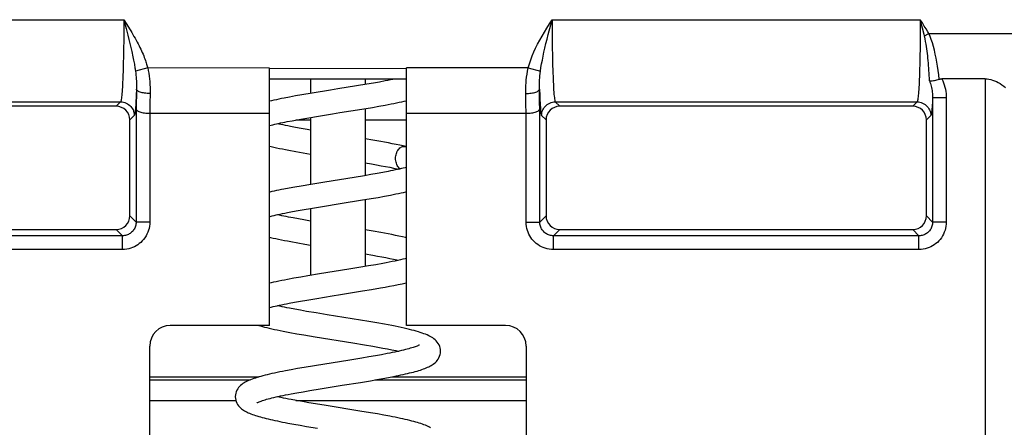
# Model space of a CAD drawing. Units: millimetres. Extents: x 120.8 to 179.8, y 81 to 134.
# Drawn here: x 148 to 155.2, y 86.7 to 89.7 of the extents above; entities that cross this region are included whole.
import ezdxf

# ---------------------------------------------------------------- set-up
doc = ezdxf.new("R2010")
doc.units = ezdxf.units.MM
doc.header["$LTSCALE"] = 16.335
doc.layers.get('0').update_dxf_attribs({"linetype": 'CONTINUOUS'})
doc.layers.add('DRAFT', color=7, linetype='CONTINUOUS')
doc.layers.add('RACCORDO', color=7, linetype='CONTINUOUS')

msp = doc.modelspace()

# ---------------------------------------------------------------- linework, layer by layer
at = {"color": 7, "linetype": 'CONTINUOUS'}
for p, q in [((150.5047, 89.2255), (150.4284, 89.2127)), ((150.5524, 89.2337), (150.5047, 89.2255)), ((150.5971, 89.2417), (150.5524, 89.2337)), ((150.6385, 89.2494), (150.5971, 89.2417)), ((150.0297, 89.1479), (149.9835, 89.1398)), ((150.1037, 89.1604), (150.0297, 89.1479)), ((150.2376, 89.1821), (150.1037, 89.1604)), ((149.94, 89.1319), (149.8991, 89.1242)), ((149.9835, 89.1398), (149.94, 89.1319)), ((150.6384, 89.0735), (150.6813, 89.0816)), ((150.1512, 88.9931), (150.2536, 89.0096)), ((150.4677, 89.0441), (150.5443, 89.0569)), ((150.5443, 89.0569), (150.5927, 89.0653)), ((150.5927, 89.0653), (150.6384, 89.0735)), ((149.9223, 88.9527), (149.9578, 88.9595)), ((149.9578, 88.9595), (149.996, 88.9665)), ((149.996, 88.9665), (150.0369, 88.9738)), ((150.0369, 88.9738), (150.0805, 88.9813)), ((150.0805, 88.9813), (150.1512, 88.9931)), ((150.0245, 88.9031), (149.9838, 88.9104)), ((150.0676, 88.8956), (150.0245, 88.9031)), ((150.0929, 88.8913), (150.0676, 88.8956)), ((150.5477, 88.8172), (150.4929, 88.8265)), ((149.9847, 88.7347), (150.0384, 88.7253)), ((150.0384, 88.7253), (150.0929, 88.7161)), ((150.7929, 88.7697), (150.7886, 88.7707)), ((150.5788, 88.5741), (150.5339, 88.5662)), ((150.6206, 88.5817), (150.5788, 88.5741)), ((150.6592, 88.5891), (150.6206, 88.5817)), ((150.7707, 88.6131), (150.757, 88.6098)), ((150.1966, 88.5112), (150.0941, 88.4945)), ((150.4105, 88.5456), (150.1966, 88.5112)), ((150.4863, 88.5581), (150.4105, 88.5456)), ((150.5339, 88.5662), (150.4863, 88.5581)), ((149.9374, 88.4672), (149.8982, 88.4597)), ((149.9791, 88.4748), (149.9374, 88.4672)), ((150.0232, 88.4825), (149.9791, 88.4748)), ((150.0941, 88.4945), (150.0232, 88.4825)), ((150.4585, 88.3783), (150.5367, 88.3913)), ((150.5367, 88.3913), (150.5861, 88.3999)), ((150.5861, 88.3999), (150.6327, 88.4082)), ((150.6327, 88.4082), (150.6763, 88.4164)), ((149.9239, 88.2887), (149.962, 88.296)), ((149.962, 88.296), (150.0028, 88.3035)), ((150.0028, 88.3035), (150.0462, 88.3111)), ((150.0462, 88.3111), (150.092, 88.319)), ((150.092, 88.319), (150.165, 88.3311)), ((150.0035, 88.2426), (149.966, 88.2494)), ((150.0432, 88.2355), (150.0035, 88.2426)), ((150.0929, 88.227), (150.0432, 88.2355)), ((150.5495, 88.1526), (150.4929, 88.1622)), ((149.9987, 88.0679), (150.052, 88.0587)), ((150.052, 88.0587), (150.0929, 88.0518)), ((150.3718, 87.875), (150.1573, 87.8406)), ((150.4609, 87.8895), (150.3718, 87.875)), ((150.5174, 87.899), (150.4609, 87.8895)), ((150.5709, 87.9084), (150.5174, 87.899)), ((150.6212, 87.9175), (150.5709, 87.9084)), ((149.9713, 87.8091), (149.9252, 87.8006)), ((150.0206, 87.8178), (149.9713, 87.8091)), ((150.073, 87.8267), (150.0206, 87.8178)), ((150.1573, 87.8406), (150.073, 87.8267)), ((150.4727, 87.7163), (150.5388, 87.7274)), ((150.5388, 87.7274), (150.6048, 87.7389)), ((149.9765, 87.6344), (150.0193, 87.6421)), ((150.0193, 87.6421), (150.065, 87.6501)), ((150.065, 87.6501), (150.1393, 87.6626)), ((150.1393, 87.6626), (150.2509, 87.6806)), ((149.9364, 87.6268), (149.9765, 87.6344)), ((150.0192, 87.5755), (149.9775, 87.583)), ((150.0631, 87.5678), (150.0192, 87.5755)), ((150.1342, 87.5559), (150.0631, 87.5678)), ((150.2133, 87.543), (150.1342, 87.5559)), ((150.4572, 87.5038), (150.2133, 87.543)), ((150.5184, 87.4936), (150.4572, 87.5038)), ((150.5776, 87.4835), (150.5184, 87.4936)), ((149.9917, 87.4048), (150.0446, 87.3957)), ((150.0446, 87.3957), (150.1259, 87.3821)), ((150.1259, 87.3821), (150.4013, 87.3378)), ((150.4013, 87.3378), (150.4878, 87.3235)), ((150.4878, 87.3235), (150.5478, 87.3133)), ((150.5478, 87.3133), (150.5853, 87.3066)), ((150.5853, 87.3066), (150.6209, 87.3001)), ((150.6209, 87.3001), (150.6546, 87.2937)), ((150.3803, 87.2121), (150.1213, 87.1704)), ((150.4664, 87.2262), (150.3803, 87.2121)), ((150.5183, 87.2349), (150.4664, 87.2262)), ((150.5662, 87.2433), (150.5183, 87.2349)), ((150.6105, 87.2513), (150.5662, 87.2433)), ((150.6517, 87.259), (150.6105, 87.2513)), ((149.9518, 87.1413), (149.9085, 87.1332)), ((149.9974, 87.1494), (149.9518, 87.1413)), ((150.0452, 87.1577), (149.9974, 87.1494)), ((150.1213, 87.1704), (150.0452, 87.1577)), ((148.9179, 87.0897), (149.7178, 87.0897)), ((150.4567, 87.0494), (150.5305, 87.0617)), ((150.5305, 87.0617), (150.5766, 87.0696)), ((150.5766, 87.0696), (150.6202, 87.0774)), ((150.6202, 87.0774), (150.6613, 87.085)), ((150.6613, 87.085), (150.6999, 87.0924)), ((150.6862, 87.0897), (151.6679, 87.0897)), ((150.0383, 86.9812), (150.0863, 86.9894)), ((150.0863, 86.9894), (150.1623, 87.002)), ((149.9501, 86.9652), (149.9928, 86.9731)), ((150.0329, 86.9088), (149.9898, 86.9164)), ((149.9928, 86.9731), (150.0383, 86.9812)), ((150.079, 86.9008), (150.0329, 86.9088)), ((150.1282, 86.8926), (150.079, 86.9008)), ((150.2066, 86.8798), (150.1282, 86.8926)), ((150.4535, 86.8401), (150.2066, 86.8798)), ((150.5318, 86.8271), (150.4535, 86.8401)), ((150.581, 86.8186), (150.5318, 86.8271)), ((150.6275, 86.8103), (150.581, 86.8186)), ((149.9704, 86.7444), (150.0157, 86.7363)), ((150.0157, 86.7363), (150.0636, 86.7282)), ((150.0636, 86.7282), (150.1447, 86.7147))]:
    msp.add_line(p, q, dxfattribs=at)
at = {"color": 250, "linetype": 'CONTINUOUS'}
for p, q in [((148.9179, 87.067), (149.6505, 87.067)), ((150.5617, 87.067), (151.6679, 87.067)), ((148.9179, 86.9172), (149.5468, 86.9172)), ((149.9855, 86.9172), (151.6679, 86.9172))]:
    msp.add_line(p, q, dxfattribs=at)
at = {"color": 7, "linetype": 'CONTINUOUS'}
for points in [[(150.7093, 89.2635), (150.6947, 89.2605), (150.6768, 89.2568), (150.658, 89.2531), (150.6385, 89.2494)], [(150.4284, 89.2127), (150.2929, 89.1909), (150.2376, 89.1821)], [(149.8991, 89.1242), (149.8797, 89.1204), (149.8609, 89.1166), (149.8428, 89.1128), (149.8253, 89.1091), (149.8084, 89.1054), (149.7929, 89.1018)], [(150.6813, 89.0816), (150.7017, 89.0856), (150.7214, 89.0896), (150.7403, 89.0935), (150.7586, 89.0974), (150.7761, 89.1012), (150.7929, 89.105)], [(150.2536, 89.0096), (150.3069, 89.0182), (150.4677, 89.0441)], [(149.7929, 88.924), (149.7938, 88.9242), (149.8055, 88.9272), (149.8179, 88.9302), (149.8309, 88.9333), (149.8446, 88.9364), (149.8589, 88.9396), (149.8738, 88.9428), (149.8893, 88.946), (149.9055, 88.9493), (149.9223, 88.9527)], [(149.9838, 88.9104), (149.9455, 88.9176), (149.9273, 88.9211), (149.9097, 88.9246), (149.8926, 88.928), (149.8762, 88.9314), (149.8605, 88.9348), (149.8489, 88.9374)], [(150.7886, 88.7707), (150.77, 88.7749), (150.7441, 88.7805), (150.7175, 88.786), (150.6902, 88.7914), (150.6624, 88.7967), (150.6342, 88.8019), (150.6056, 88.8071), (150.5477, 88.8172)], [(149.7929, 88.7729), (149.804, 88.7703), (149.8236, 88.766), (149.8441, 88.7616), (149.8654, 88.7572), (149.8875, 88.7528), (149.9105, 88.7483), (149.9344, 88.7438), (149.9847, 88.7347)], [(150.4929, 88.6512), (150.5391, 88.6434), (150.5742, 88.6372), (150.608, 88.6311), (150.6403, 88.625), (150.6711, 88.619), (150.6998, 88.6132), (150.7263, 88.6076), (150.7368, 88.6052)], [(150.757, 88.6098), (150.7426, 88.6065), (150.7274, 88.6031), (150.7115, 88.5997), (150.6948, 88.5962), (150.6774, 88.5927), (150.6592, 88.5891)], [(150.7929, 88.6186), (150.7837, 88.6162), (150.7707, 88.6131)], [(149.8982, 88.4597), (149.8795, 88.4561), (149.8615, 88.4524), (149.844, 88.4488), (149.8271, 88.4452), (149.8108, 88.4416), (149.795, 88.438), (149.7929, 88.4375)], [(150.6763, 88.4164), (150.697, 88.4204), (150.717, 88.4244), (150.7362, 88.4283), (150.7547, 88.4322), (150.7725, 88.4361), (150.7895, 88.44), (150.7929, 88.4408)], [(150.165, 88.3311), (150.3229, 88.3564), (150.4585, 88.3783)], [(149.7929, 88.2597), (149.7988, 88.2612), (149.8119, 88.2645), (149.8258, 88.2678), (149.8404, 88.2712), (149.8557, 88.2746), (149.8717, 88.278), (149.8884, 88.2815), (149.9058, 88.2851), (149.9239, 88.2887)], [(149.966, 88.2494), (149.9307, 88.2561), (149.9139, 88.2594), (149.8977, 88.2627), (149.882, 88.2659), (149.8669, 88.2691), (149.8524, 88.2723), (149.8489, 88.2731)], [(150.7929, 88.1054), (150.7878, 88.1066), (150.7637, 88.112), (150.7389, 88.1173), (150.7133, 88.1225), (150.6872, 88.1277), (150.6604, 88.1328), (150.6332, 88.1378), (150.6056, 88.1428), (150.5495, 88.1526)], [(149.7929, 88.1086), (149.8004, 88.1069), (149.8192, 88.1027), (149.8388, 88.0984), (149.8592, 88.0942), (149.8804, 88.0899), (149.9023, 88.0856), (149.9252, 88.0813), (149.9488, 88.0769), (149.9987, 88.0679)], [(150.4929, 87.987), (150.5475, 87.9776), (150.581, 87.9717), (150.613, 87.9658), (150.6436, 87.9601), (150.6722, 87.9545), (150.6987, 87.9491), (150.7234, 87.9439), (150.7368, 87.9409)], [(150.7929, 87.9543), (150.7834, 87.9519), (150.7668, 87.9478), (150.7492, 87.9437), (150.7304, 87.9395), (150.7106, 87.9352), (150.6897, 87.9309), (150.6679, 87.9265), (150.645, 87.922), (150.6212, 87.9175)], [(149.9252, 87.8006), (149.9033, 87.7964), (149.8821, 87.7923), (149.8617, 87.7882), (149.8421, 87.7841), (149.8232, 87.7801), (149.805, 87.776), (149.7929, 87.7732)], [(150.2509, 87.6806), (150.3117, 87.6904), (150.4727, 87.7163)], [(150.6048, 87.7389), (150.6375, 87.7448), (150.6698, 87.7508), (150.7016, 87.757), (150.7325, 87.7633), (150.7626, 87.7697), (150.7916, 87.7762), (150.7929, 87.7765)], [(149.7929, 87.5954), (149.7931, 87.5955), (149.8058, 87.5987), (149.8194, 87.602), (149.8338, 87.6054), (149.8489, 87.6088), (149.8649, 87.6123), (149.8816, 87.6159), (149.8991, 87.6195), (149.9174, 87.6231), (149.9364, 87.6268)], [(149.9775, 87.583), (149.9382, 87.5904), (149.9195, 87.594), (149.9016, 87.5976), (149.8843, 87.6012), (149.8678, 87.6047), (149.852, 87.6081), (149.8489, 87.6088)], [(149.7138, 87.4647), (149.7258, 87.4613), (149.7405, 87.4573), (149.7561, 87.4532), (149.7726, 87.4491)], [(149.7726, 87.4491), (149.7901, 87.445), (149.8087, 87.4407)], [(149.8087, 87.4407), (149.8283, 87.4364), (149.8488, 87.4321), (149.8705, 87.4276), (149.8931, 87.4231), (149.9166, 87.4186), (149.9409, 87.414), (149.9917, 87.4048)], [(150.7764, 87.4449), (150.7555, 87.4495), (150.7334, 87.4541), (150.7101, 87.4589), (150.6857, 87.4637), (150.6602, 87.4685), (150.6335, 87.4735), (150.5776, 87.4835)], [(151.0429, 87.2766), (151.0429, 87.2779), (151.0421, 87.2892), (151.04, 87.3006), (151.0365, 87.3122), (151.0315, 87.3236), (151.0256, 87.3341), (151.0188, 87.3436), (151.0112, 87.3522), (151.0031, 87.36), (150.9946, 87.367), (150.9856, 87.3734), (150.9762, 87.3793), (150.9663, 87.3849), (150.956, 87.3901), (150.945, 87.3951), (150.9334, 87.4), (150.9212, 87.4047), (150.9083, 87.4092), (150.8948, 87.4137), (150.8805, 87.4182), (150.8655, 87.4226), (150.8495, 87.427), (150.8328, 87.4314), (150.815, 87.4359), (150.7962, 87.4403), (150.7764, 87.4449)], [(150.8869, 87.3223), (150.8866, 87.3222), (150.8853, 87.3214), (150.883, 87.3201), (150.8798, 87.3185), (150.8757, 87.3166), (150.8707, 87.3144), (150.8647, 87.3121), (150.8579, 87.3095), (150.8503, 87.3068), (150.8417, 87.304), (150.8323, 87.301), (150.8219, 87.298), (150.8107, 87.2948), (150.7986, 87.2915), (150.7856, 87.2882), (150.7718, 87.2847), (150.7571, 87.2812), (150.7415, 87.2777), (150.7251, 87.274), (150.7079, 87.2704), (150.6899, 87.2666), (150.6712, 87.2629), (150.6517, 87.259)], [(150.6546, 87.2937), (150.6863, 87.2874), (150.7015, 87.2843), (150.7161, 87.2812), (150.7303, 87.2781), (150.7369, 87.2766)], [(150.6999, 87.0924), (150.7183, 87.0961), (150.7361, 87.0997), (150.7533, 87.1034), (150.7699, 87.107), (150.7859, 87.1106), (150.8014, 87.1142), (150.8163, 87.1178), (150.8307, 87.1213), (150.8446, 87.1249), (150.8579, 87.1286), (150.8708, 87.1322), (150.8832, 87.1359), (150.8951, 87.1396), (150.9065, 87.1434), (150.9174, 87.1472), (150.9278, 87.1511), (150.9377, 87.1551), (150.9472, 87.1592), (150.9564, 87.1634), (150.9652, 87.1678), (150.9736, 87.1724), (150.9818, 87.1774), (150.9897, 87.1827), (150.9974, 87.1885), (151.0049, 87.1949), (151.0122, 87.202), (151.0191, 87.2101), (151.0254, 87.219), (151.0312, 87.2291), (151.0361, 87.2402), (151.0398, 87.2518), (151.042, 87.2635), (151.0429, 87.2754), (151.0429, 87.2767)], [(149.9085, 87.1332), (149.8877, 87.1291), (149.8674, 87.1251), (149.8478, 87.121), (149.8289, 87.117), (149.8106, 87.113), (149.793, 87.109), (149.7761, 87.105), (149.76, 87.101), (149.7445, 87.0971), (149.7297, 87.0931), (149.7156, 87.0891), (149.7022, 87.0851), (149.6895, 87.0811), (149.6774, 87.0771), (149.6659, 87.073), (149.6549, 87.0688), (149.6445, 87.0646), (149.6345, 87.0602), (149.6249, 87.0555), (149.6157, 87.0507), (149.6068, 87.0455), (149.5982, 87.04), (149.59, 87.0339), (149.582, 87.0273), (149.5743, 87.0198), (149.5671, 87.0116), (149.5606, 87.0024), (149.5546, 86.9922), (149.5497, 86.9809), (149.546, 86.9693), (149.5438, 86.9578), (149.5429, 86.9462), (149.5429, 86.9444)], [(150.1623, 87.002), (150.3233, 87.0279), (150.4567, 87.0494)], [(149.5429, 86.9446), (149.5437, 86.932), (149.5458, 86.9206), (149.5493, 86.9091), (149.554, 86.8981), (149.5596, 86.888), (149.5659, 86.8791), (149.5727, 86.8709), (149.5799, 86.8637), (149.5873, 86.8572), (149.595, 86.8513), (149.6029, 86.8459), (149.6112, 86.8409), (149.6197, 86.8362), (149.6285, 86.8317), (149.6377, 86.8274), (149.6472, 86.8233), (149.6572, 86.8193), (149.6675, 86.8154), (149.6783, 86.8116), (149.6896, 86.8078), (149.7014, 86.8041), (149.7137, 86.8005), (149.7265, 86.7968), (149.7398, 86.7932), (149.7538, 86.7895), (149.7683, 86.7859), (149.7834, 86.7822), (149.7992, 86.7786), (149.8156, 86.7749), (149.8326, 86.7712), (149.8503, 86.7675), (149.8687, 86.7637), (149.8877, 86.7599), (149.9074, 86.7561), (149.9277, 86.7522), (149.9704, 86.7444)], [(149.699, 86.8989), (149.6993, 86.8991), (149.7009, 86.9), (149.7036, 86.9015), (149.7073, 86.9032), (149.712, 86.9054), (149.7177, 86.9078), (149.7244, 86.9104), (149.7321, 86.9131), (149.7407, 86.9161), (149.7502, 86.9191), (149.7606, 86.9222), (149.7719, 86.9255), (149.7839, 86.9288), (149.7969, 86.9321), (149.8107, 86.9356), (149.8253, 86.9391), (149.8407, 86.9427), (149.8569, 86.9463), (149.8739, 86.9499), (149.8918, 86.9537), (149.9104, 86.9575), (149.9299, 86.9613), (149.9501, 86.9652)], [(149.9898, 86.9164), (149.9499, 86.9239), (149.9311, 86.9275), (149.913, 86.931), (149.8956, 86.9345), (149.8789, 86.938), (149.863, 86.9414), (149.8489, 86.9445)], [(150.9704, 86.7184), (150.9614, 86.7231), (150.9521, 86.7276), (150.9424, 86.732), (150.9322, 86.7362), (150.9216, 86.7402), (150.9105, 86.7442), (150.899, 86.7481), (150.8869, 86.7519), (150.8743, 86.7558), (150.861, 86.7596), (150.8472, 86.7634), (150.8327, 86.7672), (150.8175, 86.771), (150.8017, 86.7748), (150.7852, 86.7786), (150.768, 86.7825), (150.7501, 86.7863), (150.7314, 86.7902), (150.7121, 86.7942), (150.692, 86.7982), (150.6712, 86.8022), (150.6275, 86.8103)]]:
    msp.add_lwpolyline(points, dxfattribs=at)
at = {"color": 250, "linetype": 'CONTINUOUS'}
for points in [[(150.7142, 88.6844), (150.7145, 88.6935), (150.7156, 88.7025), (150.7174, 88.7113), (150.7198, 88.7199), (150.7228, 88.7281), (150.7264, 88.7358), (150.7306, 88.7429), (150.7354, 88.7494), (150.7406, 88.7551), (150.7462, 88.7601), (150.7522, 88.7642), (150.7585, 88.7675), (150.7649, 88.7699), (150.7716, 88.7714), (150.7783, 88.7719), (150.7849, 88.7714), (150.7886, 88.7707)], [(150.7477, 88.6077), (150.7462, 88.6087), (150.7406, 88.6136), (150.7354, 88.6193), (150.7306, 88.6258), (150.7264, 88.633), (150.7228, 88.6407), (150.7198, 88.6488), (150.7174, 88.6574), (150.7156, 88.6662), (150.7145, 88.6752), (150.7142, 88.6844)]]:
    msp.add_lwpolyline(points, dxfattribs=at)
at = {"layer": 'DRAFT', "color": 7, "linetype": 'CONTINUOUS'}
for p, q in [((150.0929, 89.2622), (150.0929, 89.1586)), ((150.4929, 89.2622), (150.4929, 89.2235)), ((150.4929, 89.0482), (150.4929, 88.5592)), ((150.0929, 88.9834), (150.0929, 88.4943)), ((150.4929, 88.384), (150.4929, 87.8949)), ((150.0929, 88.3191), (150.0929, 87.83))]:
    msp.add_line(p, q, dxfattribs=at)
at = {"layer": 'RACCORDO', "color": 250, "linetype": 'CONTINUOUS'}
for p, q in [((146.0371, 89.6965), (148.7281, 89.6965)), ((148.7281, 89.6965), (148.7279, 89.605)), ((148.7281, 89.6965), (148.7449, 89.67)), ((148.7281, 89.6965), (148.7448, 89.6326)), ((151.8577, 89.6965), (154.5487, 89.6965)), ((151.8577, 89.6965), (151.8578, 89.6289)), ((154.5487, 89.6965), (154.5484, 89.605)), ((154.5636, 89.6729), (154.5487, 89.6965)), ((154.5647, 89.6353), (154.5487, 89.6965)), ((154.5775, 89.6506), (154.5636, 89.6729)), ((154.5907, 89.6293), (154.5775, 89.6506)), ((148.7279, 89.605), (148.7273, 89.5452)), ((148.7448, 89.6326), (148.7571, 89.5845)), ((148.7571, 89.5845), (148.765, 89.553)), ((151.8578, 89.6289), (151.8583, 89.5621)), ((154.5484, 89.605), (154.5479, 89.5452)), ((154.5793, 89.5782), (154.6104, 89.5965)), ((154.6104, 89.5965), (172.7613, 89.5965)), ((148.7273, 89.5452), (148.7266, 89.487)), ((148.765, 89.553), (148.7725, 89.5223)), ((148.7725, 89.5223), (148.7796, 89.4928)), ((151.8583, 89.5621), (151.8591, 89.4967)), ((154.5479, 89.5452), (154.5472, 89.487)), ((148.7266, 89.487), (148.7256, 89.4311)), ((151.8591, 89.4967), (151.8601, 89.434)), ((154.5472, 89.487), (154.5462, 89.4311)), ((148.7244, 89.378), (148.723, 89.3281)), ((148.7256, 89.4311), (148.7244, 89.378)), ((151.8601, 89.434), (151.8615, 89.3746)), ((151.8615, 89.3746), (151.8631, 89.3195)), ((154.545, 89.378), (154.5436, 89.3281)), ((154.5462, 89.4311), (154.545, 89.378)), ((148.8118, 89.3321), (148.8133, 89.3214)), ((148.9029, 89.3453), (148.8133, 89.3214)), ((149.7929, 89.3427), (150.7929, 89.3402)), ((151.6829, 89.3453), (150.7929, 89.3453)), ((151.6829, 89.3453), (151.7725, 89.3214)), ((151.8631, 89.3195), (151.8649, 89.2692)), ((149.7929, 89.2652), (150.7929, 89.2652)), ((155.0228, 89.2649), (155.0228, 82.931)), ((148.8207, 89.2044), (148.8198, 89.1399)), ((148.9204, 89.1575), (148.9195, 89.0848)), ((151.6663, 89.0833), (151.6654, 89.1575)), ((151.766, 89.1384), (151.7651, 89.2016)), ((151.7653, 89.1888), (151.7671, 89.145)), ((146.0607, 89.0969), (148.7045, 89.0969)), ((148.7045, 89.0969), (148.6724, 89.0647)), ((148.8189, 89.092), (148.8178, 89.0453)), ((148.8198, 89.1399), (148.8189, 89.092)), ((148.9195, 89.0848), (148.9184, 89.0136)), ((151.6674, 89.0136), (151.6663, 89.0833)), ((151.7669, 89.0906), (151.766, 89.1384)), ((151.768, 89.0453), (151.7669, 89.0906)), ((151.8813, 89.0969), (154.5251, 89.0969)), ((151.8813, 89.0969), (151.9134, 89.0647)), ((154.5251, 89.0969), (154.493, 89.0647)), ((154.7384, 89.127), (154.6384, 89.127)), ((154.6384, 89.127), (154.6384, 88.2191)), ((154.7384, 89.127), (154.7384, 88.2191)), ((148.8178, 89.0453), (148.8178, 88.2191)), ((148.9178, 89.0136), (148.9178, 88.2191)), ((151.668, 88.2191), (151.668, 89.0136)), ((151.768, 88.2191), (151.768, 89.0453)), ((148.8045, 88.9969), (148.7723, 88.9648)), ((151.7813, 88.9969), (151.8135, 88.9648)), ((154.6251, 88.9969), (154.5929, 88.9648)), ((148.8178, 88.2191), (148.7723, 88.2647)), ((148.9178, 88.2191), (148.8178, 88.2191)), ((151.668, 88.2191), (151.768, 88.2191)), ((151.768, 88.2191), (151.8135, 88.2647)), ((154.6384, 88.2191), (154.5929, 88.2647)), ((154.7384, 88.2191), (154.6384, 88.2191)), ((148.7179, 88.1192), (148.6724, 88.1647)), ((151.8679, 88.1192), (151.9134, 88.1647)), ((154.5385, 88.1192), (154.493, 88.1647)), ((148.7179, 88.1192), (146.0473, 88.1192)), ((148.7179, 88.0193), (148.7179, 88.1192)), ((154.5385, 88.1192), (151.8679, 88.1192)), ((151.8679, 88.0193), (151.8679, 88.1192)), ((154.5385, 88.0193), (154.5385, 88.1192)), ((148.7179, 88.0193), (146.0473, 88.0193)), ((154.5385, 88.0193), (151.8679, 88.0193))]:
    msp.add_line(p, q, dxfattribs=at)
at = {"layer": 'RACCORDO', "color": 7, "linetype": 'CONTINUOUS'}
for p, q in [((149.7929, 89.3427), (148.9029, 89.3453)), ((149.7929, 87.4647), (149.7929, 89.3434)), ((150.7929, 87.4647), (150.7929, 89.3453)), ((155.0228, 89.2649), (154.707, 89.2649)), ((148.6724, 89.0647), (146.0928, 89.0647)), ((148.9178, 89.0136), (149.7929, 89.0136)), ((150.7929, 89.0136), (151.668, 89.0136)), ((154.493, 89.0647), (151.9134, 89.0647)), ((148.7723, 88.2647), (148.7723, 88.9648)), ((149.9861, 88.9647), (150.0929, 88.9647)), ((150.4929, 88.9647), (150.7929, 88.9647)), ((151.8135, 88.9648), (151.8135, 88.2647)), ((154.5929, 88.2647), (154.5929, 88.9648)), ((146.0928, 88.1647), (148.6724, 88.1647)), ((151.9134, 88.1647), (154.493, 88.1647)), ((149.7929, 87.4647), (149.0679, 87.4647)), ((151.5179, 87.4647), (150.7929, 87.4647)), ((148.9179, 86.4647), (148.9179, 87.3147)), ((151.6679, 87.3147), (151.6679, 86.4647))]:
    msp.add_line(p, q, dxfattribs=at)
at = {"layer": 'RACCORDO', "color": 250, "linetype": 'CONTINUOUS'}
for points in [[(148.7449, 89.67), (148.7617, 89.643), (148.7701, 89.6294), (148.7784, 89.6157), (148.7866, 89.602), (148.7947, 89.5882), (148.8026, 89.5745), (148.8104, 89.5609), (148.8179, 89.5472), (148.8253, 89.5337), (148.8323, 89.5203), (148.8392, 89.507), (148.8457, 89.4939), (148.8519, 89.4811), (148.8578, 89.4684), (148.8633, 89.4561), (148.8685, 89.444), (148.8733, 89.4324), (148.8778, 89.4211), (148.882, 89.4103), (148.8857, 89.3999), (148.8892, 89.3902), (148.8923, 89.381), (148.895, 89.3723), (148.8974, 89.3644), (148.8996, 89.3573), (148.9014, 89.3509), (148.9029, 89.3453)], [(151.6829, 89.3453), (151.6917, 89.3746), (151.7015, 89.4037), (151.7125, 89.4325), (151.7246, 89.4609), (151.7377, 89.489), (151.752, 89.5175), (151.7676, 89.5467), (151.7842, 89.5763), (151.8016, 89.6061), (151.8196, 89.636), (151.8383, 89.6662), (151.8577, 89.6965)], [(151.8298, 89.5892), (151.8481, 89.6598), (151.8577, 89.6965)], [(151.7725, 89.3214), (151.7765, 89.3477), (151.7812, 89.3747), (151.7865, 89.4024), (151.7923, 89.4306), (151.7986, 89.4595), (151.8055, 89.4898), (151.8131, 89.5218), (151.8213, 89.5551), (151.8298, 89.5892)], [(154.5793, 89.5782), (154.5769, 89.5877), (154.5647, 89.6353)], [(154.6104, 89.5965), (154.6039, 89.6075), (154.5907, 89.6293)], [(154.687, 89.2621), (154.6833, 89.2938), (154.6791, 89.3253), (154.6744, 89.3565), (154.6693, 89.3871), (154.6639, 89.417), (154.6579, 89.446), (154.6515, 89.4741), (154.6446, 89.501), (154.6371, 89.5268), (154.6289, 89.5513), (154.62, 89.5746), (154.6104, 89.5965)], [(154.6157, 89.2506), (154.6149, 89.2693), (154.614, 89.2881), (154.6129, 89.3069), (154.6118, 89.3255), (154.6105, 89.344), (154.6091, 89.3623), (154.6077, 89.3803), (154.6061, 89.3981), (154.6044, 89.4156), (154.6027, 89.4327), (154.6008, 89.4495), (154.5987, 89.4665), (154.5965, 89.4836), (154.5941, 89.501), (154.5912, 89.5191), (154.5877, 89.5381), (154.5838, 89.5578), (154.5793, 89.5782)], [(148.7796, 89.4928), (148.786, 89.4647), (148.789, 89.4513), (148.7919, 89.4383), (148.7945, 89.4258), (148.797, 89.4138), (148.7994, 89.4023), (148.8015, 89.3913), (148.8035, 89.3809), (148.8053, 89.3711), (148.8069, 89.362), (148.8083, 89.3535), (148.8096, 89.3456), (148.8108, 89.3385), (148.8118, 89.3321)], [(148.723, 89.3281), (148.7214, 89.2821), (148.7205, 89.2606), (148.7196, 89.2402), (148.7186, 89.2209), (148.7176, 89.203), (148.7166, 89.1863), (148.7155, 89.1709), (148.7144, 89.1569), (148.7132, 89.1442), (148.7121, 89.133), (148.7109, 89.1231), (148.7097, 89.1147), (148.7084, 89.1078), (148.7072, 89.1025), (148.7059, 89.0989), (148.7045, 89.0969)], [(148.8133, 89.3214), (148.8152, 89.3069), (148.8168, 89.2924), (148.8181, 89.2779), (148.8191, 89.2636), (148.8198, 89.2494), (148.8203, 89.2348), (148.8206, 89.2198), (148.8207, 89.2044)], [(148.9029, 89.3453), (148.9069, 89.3254), (148.9104, 89.3054), (148.9133, 89.2852), (148.9157, 89.2652), (148.9175, 89.2451), (148.9189, 89.2242), (148.9198, 89.2025), (148.9204, 89.1803), (148.9204, 89.1575)], [(151.6654, 89.1575), (151.6653, 89.1762), (151.6656, 89.1955), (151.6664, 89.2152), (151.6676, 89.2352), (151.6692, 89.2557), (151.6715, 89.277), (151.6746, 89.299), (151.6784, 89.3218), (151.6829, 89.3453)], [(151.7651, 89.2016), (151.7651, 89.2148), (151.7653, 89.2285), (151.7657, 89.2425), (151.7664, 89.2569), (151.7673, 89.272), (151.7686, 89.2879), (151.7703, 89.3043), (151.7725, 89.3214)], [(154.5436, 89.3281), (154.5419, 89.2821), (154.5411, 89.2606), (154.5401, 89.2402), (154.5392, 89.2209), (154.5382, 89.203), (154.5371, 89.1863), (154.5361, 89.1709), (154.535, 89.1569), (154.5338, 89.1442), (154.5327, 89.133), (154.5315, 89.1231), (154.5302, 89.1147), (154.529, 89.1078), (154.5277, 89.1025), (154.5264, 89.0989), (154.5251, 89.0969)], [(151.8649, 89.2692), (151.866, 89.2461), (151.867, 89.2243), (151.8681, 89.2041), (151.8693, 89.1855), (151.8705, 89.1685), (151.8717, 89.1532), (151.873, 89.1396), (151.8743, 89.1278), (151.8757, 89.1178), (151.877, 89.1097), (151.8784, 89.1034), (151.8798, 89.0991), (151.8813, 89.0969)], [(154.6157, 89.2506), (154.619, 89.2414), (154.6221, 89.2318), (154.6251, 89.2219), (154.6279, 89.2114), (154.6304, 89.2006), (154.6326, 89.1896), (154.6345, 89.1787), (154.6361, 89.1677), (154.6372, 89.157), (154.638, 89.1467), (154.6384, 89.1367), (154.6384, 89.127)], [(154.707, 89.2649), (154.7134, 89.2505), (154.7191, 89.2357), (154.7241, 89.2205), (154.7285, 89.2048), (154.7321, 89.1887), (154.7349, 89.1729), (154.7369, 89.1574), (154.738, 89.1421), (154.7384, 89.127)], [(148.8205, 89.1888), (148.8187, 89.1452), (148.8178, 89.1254), (148.8168, 89.1068), (148.8158, 89.0895), (148.8148, 89.0736), (148.8137, 89.0591), (148.8127, 89.046), (148.8116, 89.0344), (148.8104, 89.0242), (148.8093, 89.0155), (148.8081, 89.0084), (148.8069, 89.0029), (148.8057, 88.9991), (148.8045, 88.9969)], [(148.9204, 89.1575), (148.9102, 89.1577), (148.9, 89.1583), (148.8901, 89.1592), (148.8805, 89.1605), (148.8714, 89.162), (148.8627, 89.1638), (148.8546, 89.1659), (148.8473, 89.1682), (148.8407, 89.1707), (148.8349, 89.1734), (148.8301, 89.1763), (148.8262, 89.1793), (148.8232, 89.1824), (148.8213, 89.1856), (148.8205, 89.1888)], [(151.6654, 89.1575), (151.6756, 89.1577), (151.6858, 89.1583), (151.6957, 89.1592), (151.7053, 89.1605), (151.7144, 89.162), (151.7231, 89.1638), (151.7312, 89.1659), (151.7385, 89.1682), (151.7451, 89.1707), (151.7509, 89.1734), (151.7557, 89.1763), (151.7596, 89.1793), (151.7626, 89.1824), (151.7645, 89.1856), (151.7653, 89.1888)], [(148.7045, 89.0969), (148.715, 89.0963), (148.7253, 89.0947), (148.7354, 89.092), (148.7452, 89.0882), (148.7545, 89.0835), (148.7633, 89.0778), (148.7714, 89.0712), (148.7788, 89.0638), (148.7854, 89.0556), (148.7911, 89.0469), (148.7958, 89.0376), (148.7996, 89.0278), (148.8023, 89.0177), (148.8039, 89.0074), (148.8045, 88.9969)], [(151.7671, 89.145), (151.768, 89.1251), (151.769, 89.1064), (151.77, 89.089), (151.771, 89.0731), (151.7721, 89.0586), (151.7732, 89.0455), (151.7743, 89.0339), (151.7754, 89.0237), (151.7766, 89.0151), (151.7777, 89.0081), (151.7789, 89.0028), (151.7801, 88.9991), (151.7813, 88.9969)], [(151.7813, 88.9969), (151.7819, 89.0074), (151.7835, 89.0177), (151.7862, 89.0278), (151.79, 89.0376), (151.7947, 89.0469), (151.8004, 89.0556), (151.807, 89.0638), (151.8144, 89.0712), (151.8225, 89.0778), (151.8313, 89.0835), (151.8406, 89.0882), (151.8504, 89.092), (151.8605, 89.0947), (151.8708, 89.0963), (151.8813, 89.0969)], [(154.5251, 89.0969), (154.5356, 89.0963), (154.5459, 89.0947), (154.556, 89.092), (154.5657, 89.0882), (154.5751, 89.0835), (154.5838, 89.0778), (154.592, 89.0712), (154.5993, 89.0638), (154.6059, 89.0556), (154.6116, 89.0469), (154.6164, 89.0376), (154.6201, 89.0278), (154.6229, 89.0177), (154.6245, 89.0074), (154.6251, 88.9969)], [(154.6384, 89.127), (154.6374, 89.1081), (154.6365, 89.0907), (154.6354, 89.0746), (154.6344, 89.0599), (154.6333, 89.0466), (154.6322, 89.0348), (154.631, 89.0245), (154.6299, 89.0157), (154.6287, 89.0085), (154.6275, 89.003), (154.6263, 88.9992), (154.6251, 88.9969)], [(148.8178, 88.2191), (148.8176, 88.2114), (148.8167, 88.2038), (148.8152, 88.1964), (148.8133, 88.1891), (148.8108, 88.1821), (148.8077, 88.1752), (148.8042, 88.1685), (148.8001, 88.1622), (148.7956, 88.1561), (148.7906, 88.1505), (148.7853, 88.1452), (148.7796, 88.1404), (148.7738, 88.1362), (148.7678, 88.1325), (148.7615, 88.1292), (148.755, 88.1263), (148.7483, 88.1239), (148.7411, 88.1219), (148.7337, 88.1204), (148.7259, 88.1195), (148.7179, 88.1192)], [(148.9178, 88.2191), (148.9171, 88.2036), (148.9154, 88.1884), (148.9125, 88.1736), (148.9086, 88.1591), (148.9036, 88.145), (148.8975, 88.1313), (148.8903, 88.1181), (148.8822, 88.1053), (148.8731, 88.0932), (148.8632, 88.0819), (148.8525, 88.0714), (148.8413, 88.0618), (148.8297, 88.0534), (148.8177, 88.0459), (148.8051, 88.0393), (148.7921, 88.0335), (148.7785, 88.0286), (148.7643, 88.0247), (148.7495, 88.0219), (148.734, 88.0201), (148.7179, 88.0193)], [(151.8679, 88.0193), (151.8524, 88.0199), (151.8372, 88.0217), (151.8224, 88.0245), (151.8079, 88.0285), (151.7938, 88.0335), (151.7801, 88.0396), (151.7668, 88.0467), (151.754, 88.0549), (151.742, 88.0639), (151.7307, 88.0738), (151.7201, 88.0846), (151.7106, 88.0958), (151.7021, 88.1073), (151.6946, 88.1194), (151.688, 88.1319), (151.6822, 88.145), (151.6774, 88.1585), (151.6735, 88.1727), (151.6706, 88.1876), (151.6688, 88.203), (151.668, 88.2191)], [(151.8679, 88.1192), (151.8602, 88.1195), (151.8526, 88.1204), (151.8451, 88.1218), (151.8378, 88.1238), (151.8308, 88.1263), (151.824, 88.1293), (151.8173, 88.1329), (151.8109, 88.1369), (151.8049, 88.1415), (151.7992, 88.1464), (151.794, 88.1518), (151.7892, 88.1574), (151.785, 88.1632), (151.7812, 88.1692), (151.7779, 88.1755), (151.775, 88.182), (151.7726, 88.1888), (151.7707, 88.1959), (151.7692, 88.2034), (151.7683, 88.2111), (151.768, 88.2191)], [(154.6384, 88.2191), (154.6381, 88.2114), (154.6373, 88.2038), (154.6358, 88.1964), (154.6338, 88.1891), (154.6313, 88.1821), (154.6283, 88.1752), (154.6247, 88.1685), (154.6207, 88.1622), (154.6161, 88.1561), (154.6112, 88.1505), (154.6058, 88.1452), (154.6002, 88.1404), (154.5944, 88.1362), (154.5884, 88.1325), (154.5821, 88.1292), (154.5756, 88.1263), (154.5688, 88.1239), (154.5617, 88.1219), (154.5542, 88.1204), (154.5465, 88.1195), (154.5385, 88.1192)], [(154.7384, 88.2191), (154.7377, 88.2036), (154.7359, 88.1884), (154.7331, 88.1736), (154.7292, 88.1591), (154.7241, 88.145), (154.7181, 88.1313), (154.7109, 88.1181), (154.7027, 88.1053), (154.6937, 88.0932), (154.6838, 88.0819), (154.6731, 88.0714), (154.6618, 88.0618), (154.6503, 88.0534), (154.6382, 88.0459), (154.6257, 88.0393), (154.6126, 88.0335), (154.5991, 88.0286), (154.5849, 88.0247), (154.5701, 88.0219), (154.5546, 88.0201), (154.5385, 88.0193)]]:
    msp.add_lwpolyline(points, dxfattribs=at)
at = {"layer": 'RACCORDO', "color": 7, "linetype": 'CONTINUOUS'}
for points in [[(154.6157, 89.2506), (154.622, 89.2505), (154.6289, 89.2507), (154.6363, 89.2513), (154.6442, 89.2523), (154.6523, 89.2537), (154.6608, 89.2553), (154.6695, 89.2573), (154.6782, 89.2596), (154.687, 89.2621)], [(154.687, 89.2621), (154.6902, 89.2629), (154.6933, 89.2636), (154.6966, 89.2642), (154.7, 89.2645), (154.7034, 89.2648), (154.707, 89.2649)], [(155.0228, 89.2649), (155.036, 89.2643), (155.0495, 89.2627), (155.063, 89.26), (155.0767, 89.2561), (155.0904, 89.2512), (155.1041, 89.2452), (155.1177, 89.2382), (155.1313, 89.2302), (155.1447, 89.2214), (155.1579, 89.2117), (155.1708, 89.2013)], [(148.8178, 89.0453), (148.8188, 89.0417), (148.8208, 89.0383), (148.8239, 89.0351), (148.8279, 89.032), (148.8329, 89.0291), (148.8388, 89.0264), (148.8454, 89.0239), (148.8527, 89.0217), (148.8607, 89.0197), (148.8693, 89.0179), (148.8785, 89.0165), (148.8881, 89.0153), (148.8978, 89.0144), (148.9078, 89.0139), (148.9178, 89.0136)], [(151.668, 89.0136), (151.678, 89.0139), (151.688, 89.0144), (151.6977, 89.0153), (151.7073, 89.0165), (151.7165, 89.0179), (151.7251, 89.0197), (151.7331, 89.0217), (151.7404, 89.0239), (151.747, 89.0264), (151.7529, 89.0291), (151.7579, 89.032), (151.7619, 89.0351), (151.765, 89.0383), (151.767, 89.0417), (151.768, 89.0453)]]:
    msp.add_lwpolyline(points, dxfattribs=at)
for centre, major_axis, ratio, start_param, end_param in [((148.6723, 88.9647), (-0.0708, -0.0708), 0.998783, 2.356803, 3.926382), ((151.9135, 88.9647), (0.0708, -0.0708), 0.998783, 2.356803, 3.926382), ((154.4928, 88.9647), (-0.0708, -0.0708), 0.998783, 2.356803, 3.926382), ((148.6723, 88.2648), (-0.0708, 0.0708), 0.998783, 2.356803, 3.926382), ((151.9135, 88.2648), (0.0708, 0.0708), 0.998783, 2.356803, 3.926382), ((154.4928, 88.2648), (-0.0708, 0.0708), 0.998783, 2.356803, 3.926382), ((149.0679, 87.3147), (0.1061, -0.1061), 0.999695, 2.356347, 3.926839), ((151.5179, 87.3147), (0.1061, 0.1061), 0.999695, -0.785246, 0.785246)]:
    msp.add_ellipse(centre, major_axis=major_axis, ratio=ratio, start_param=start_param, end_param=end_param, dxfattribs=at)

doc.saveas('drawing.dxf')
